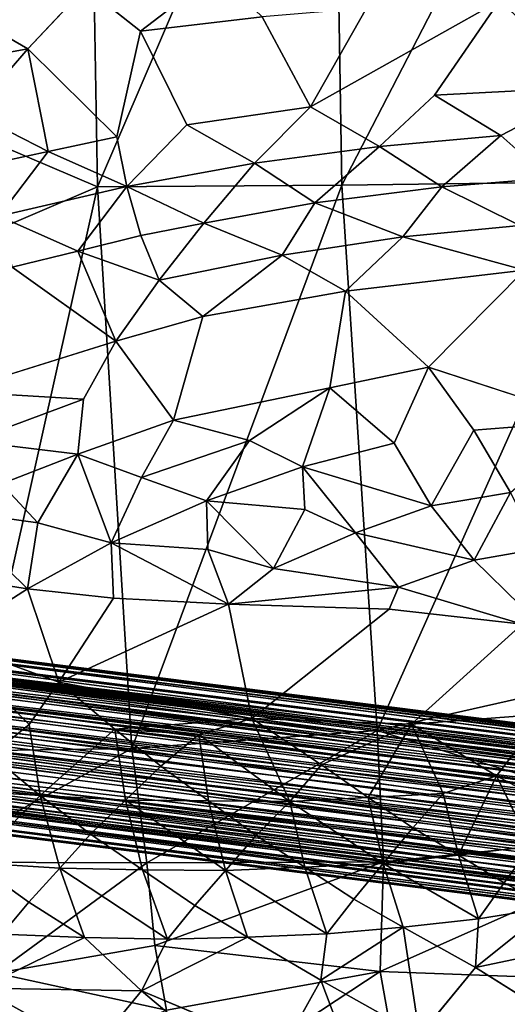
# Model space of a CAD drawing. Units: inches. Extents: x -10.4 to 14.7, y -14 to 11.8.
# Drawn here: x -0.9 to 1.1, y -5.9 to -1.9 of the extents above; entities that cross this region are included whole.
import ezdxf

# ---------------------------------------------------------------- set-up
doc = ezdxf.new("R2010")
doc.units = ezdxf.units.IN
doc.header["$MEASUREMENT"] = 0
for name, color, linetype in [('SEAT-BASE', 5, 'Continuous'), ('SEAT-FABRIC', 5, 'Continuous'), ('SEAT-SHELL', 5, 'Continuous')]:
    doc.layers.add(name, color=color, linetype=linetype)

msp = doc.modelspace()

# ---------------------------------------------------------------- linework, layer by layer
at = {"layer": 'SEAT-BASE'}
for points in [[(4.4763, -5.2161, 16.605), (-2.0927, -4.3628, 15.8331), (-2.1049, -4.3959, 15.9016)], [(4.4846, -5.1936, 16.5514), (-2.0855, -4.3479, 15.7764), (-2.0927, -4.3628, 15.8331)], [(4.4763, -5.2161, 16.605), (4.4846, -5.1936, 16.5514), (-2.0927, -4.3628, 15.8331)], [(4.4939, -5.1797, 16.4922), (-2.0774, -4.3428, 15.7247), (-2.0855, -4.3479, 15.7764)], [(4.4846, -5.1936, 16.5514), (4.4939, -5.1797, 16.4922), (-2.0855, -4.3479, 15.7764)], [(-2.0774, -4.3428, 15.7247), (4.4991, -5.1762, 16.415), (-2.0701, -4.3462, 15.6625)], [(-2.0774, -4.3428, 15.7247), (4.4939, -5.1797, 16.4922), (4.4991, -5.1762, 16.415)], [(4.4991, -5.1762, 16.415), (4.5192, -5.1926, 16.3403), (-2.0701, -4.3462, 15.6625)], [(-2.067, -4.3667, 15.5842), (-2.0701, -4.3462, 15.6625), (4.5192, -5.1926, 16.3403)], [(-2.0647, -4.395, 15.5284), (-2.067, -4.3667, 15.5842), (4.5092, -5.2187, 16.2714)], [(4.5192, -5.1926, 16.3403), (4.5092, -5.2187, 16.2714), (-2.067, -4.3667, 15.5842)], [(-2.4098, -4.3914, 15.5944), (4.5591, -5.2647, 16.4387), (-2.1119, -4.4173, 15.7285)], [(4.5591, -5.2647, 16.4387), (-2.4098, -4.3914, 15.5944), (-2.1323, -4.4342, 15.6016)], [(4.4653, -5.2613, 16.6721), (-2.1049, -4.3959, 15.9016), (-2.1175, -4.4427, 15.9599)], [(4.4653, -5.2613, 16.6721), (4.4763, -5.2161, 16.605), (-2.1049, -4.3959, 15.9016)], [(-2.0634, -4.4308, 15.479), (-2.0647, -4.395, 15.5284), (4.5092, -5.2187, 16.2714)], [(-2.1323, -4.4443, 15.832), (4.5304, -5.3449, 16.6389), (-2.1503, -4.4968, 15.9022)], [(-2.1119, -4.4173, 15.7285), (4.547, -5.2824, 16.5427), (-2.1323, -4.4443, 15.832)], [(4.5546, -5.283, 16.3398), (4.5591, -5.2647, 16.4387), (-2.1323, -4.4342, 15.6016)], [(-2.1323, -4.4342, 15.6016), (-2.1034, -4.4806, 15.5323), (4.5345, -5.3399, 16.2497)], [(4.5546, -5.283, 16.3398), (-2.1323, -4.4342, 15.6016), (4.5345, -5.3399, 16.2497)], [(4.5304, -5.3449, 16.6389), (-2.1323, -4.4443, 15.832), (4.547, -5.2824, 16.5427)], [(-2.1175, -4.4427, 15.9599), (-2.1282, -4.4917, 16.0008), (4.4518, -5.3113, 16.7185)], [(4.4518, -5.3113, 16.7185), (4.4653, -5.2613, 16.6721), (-2.1175, -4.4427, 15.9599)], [(4.547, -5.2824, 16.5427), (-2.1119, -4.4173, 15.7285), (4.5591, -5.2647, 16.4387)], [(-2.0649, -4.4871, 15.4272), (-2.0634, -4.4308, 15.479), (4.5072, -5.2652, 16.2042)], [(4.5092, -5.2187, 16.2714), (4.5072, -5.2652, 16.2042), (-2.0634, -4.4308, 15.479)], [(-2.1053, -4.543, 15.4782), (4.5345, -5.3399, 16.2497), (-2.1034, -4.4806, 15.5323)], [(-2.0678, -4.5478, 15.3911), (-2.0649, -4.4871, 15.4272), (4.5018, -5.3695, 16.123)], [(4.5037, -5.3148, 16.1579), (4.5018, -5.3695, 16.123), (-2.0649, -4.4871, 15.4272)], [(4.5072, -5.2652, 16.2042), (4.5037, -5.3148, 16.1579), (-2.0649, -4.4871, 15.4272)], [(4.5304, -5.3449, 16.6389), (-2.1631, -4.5584, 15.9492), (-2.1503, -4.4968, 15.9022)], [(4.4518, -5.3113, 16.7185), (-2.1282, -4.4917, 16.0008), (-2.1362, -4.5338, 16.0255)], [(4.5135, -5.4342, 16.6975), (-2.1792, -4.6565, 15.9794), (-2.1631, -4.5584, 15.9492)], [(4.5135, -5.4342, 16.6975), (-2.1631, -4.5584, 15.9492), (4.5304, -5.3449, 16.6389)], [(4.4431, -5.3606, 16.7497), (-2.1362, -4.5338, 16.0255), (-2.144, -4.5788, 16.0444)], [(4.4431, -5.3606, 16.7497), (4.4518, -5.3113, 16.7185), (-2.1362, -4.5338, 16.0255)], [(4.528, -5.4362, 16.1858), (-2.1053, -4.543, 15.4782), (-2.1104, -4.6213, 15.4414)], [(4.5345, -5.3399, 16.2497), (-2.1053, -4.543, 15.4782), (4.528, -5.4362, 16.1858)], [(4.4953, -5.4229, 16.101), (-2.0748, -4.619, 15.3658), (-2.0678, -4.5478, 15.3911)], [(4.4953, -5.4229, 16.101), (-2.0678, -4.5478, 15.3911), (4.5018, -5.3695, 16.123)], [(-2.144, -4.5788, 16.0444), (-2.1538, -4.6429, 16.0595), (4.4357, -5.415, 16.7735)], [(4.4357, -5.415, 16.7735), (4.4431, -5.3606, 16.7497), (-2.144, -4.5788, 16.0444)], [(-2.1538, -4.6429, 16.0595), (-2.1639, -4.7242, 16.0613), (4.4215, -5.4898, 16.7886)], [(4.4215, -5.4898, 16.7886), (4.4357, -5.415, 16.7735), (-2.1538, -4.6429, 16.0595)], [(4.5164, -5.5399, 16.1667), (-2.1104, -4.6213, 15.4414), (-2.1228, -4.7248, 15.4332)], [(4.528, -5.4362, 16.1858), (-2.1104, -4.6213, 15.4414), (4.5164, -5.5399, 16.1667)], [(4.4888, -5.4822, 16.0867), (-2.0833, -4.6937, 15.3569), (-2.0748, -4.619, 15.3658)], [(4.4953, -5.4229, 16.101), (4.4888, -5.4822, 16.0867), (-2.0748, -4.619, 15.3658)], [(4.4992, -5.5303, 16.7166), (-2.1916, -4.76, 15.9713), (-2.1792, -4.6565, 15.9794)], [(4.4992, -5.5303, 16.7166), (-2.1792, -4.6565, 15.9794), (4.5135, -5.4342, 16.6975)], [(4.4104, -5.6106, 16.7796), (-2.1639, -4.7242, 16.0613), (-2.171, -4.7896, 16.0477)], [(4.4148, -5.559, 16.7885), (4.4215, -5.4898, 16.7886), (-2.1639, -4.7242, 16.0613)], [(-2.1639, -4.7242, 16.0613), (4.4104, -5.6106, 16.7796), (4.4148, -5.559, 16.7885)], [(4.5022, -5.636, 16.1858), (-2.1228, -4.7248, 15.4332), (-2.1389, -4.8229, 15.4634)], [(4.5164, -5.5399, 16.1667), (-2.1228, -4.7248, 15.4332), (4.5022, -5.636, 16.1858)], [(4.4789, -5.5596, 16.0844), (-2.0929, -4.7642, 15.3628), (-2.0833, -4.6937, 15.3569)], [(4.4888, -5.4822, 16.0867), (4.4789, -5.5596, 16.0844), (-2.0833, -4.6937, 15.3569)], [(4.4874, -5.6342, 16.6973), (-2.1987, -4.86, 15.9202), (-2.1916, -4.76, 15.9713)], [(4.4874, -5.6342, 16.6973), (-2.1916, -4.76, 15.9713), (4.4992, -5.5303, 16.7166)], [(4.4631, -5.6624, 16.1088), (-2.1016, -4.8191, 15.3785), (-2.0929, -4.7642, 15.3628)], [(4.4789, -5.5596, 16.0844), (4.4709, -5.6136, 16.0936), (-2.0929, -4.7642, 15.3628)], [(4.4709, -5.6136, 16.0936), (4.4631, -5.6624, 16.1088), (-2.0929, -4.7642, 15.3628)], [(4.4104, -5.6106, 16.7796), (-2.171, -4.7896, 16.0477), (-2.1758, -4.8459, 16.0262)], [(4.4014, -5.6862, 16.7505), (-2.1758, -4.8459, 16.0262), (-2.1791, -4.903, 15.9908)], [(4.4014, -5.6862, 16.7505), (4.4104, -5.6106, 16.7796), (-2.1758, -4.8459, 16.0262)], [(4.5022, -5.636, 16.1858), (-2.1389, -4.8229, 15.4634), (-2.1567, -4.8866, 15.5119)], [(4.4631, -5.6624, 16.1088), (-2.1092, -4.8627, 15.3977), (-2.1016, -4.8191, 15.3785)], [(4.4805, -5.7305, 16.6332), (-2.2017, -4.9309, 15.8341), (-2.1987, -4.86, 15.9202)], [(4.4805, -5.7305, 16.6332), (-2.1987, -4.86, 15.9202), (4.4874, -5.6342, 16.6973)], [(-2.1176, -4.9051, 15.4247), (-2.1092, -4.8627, 15.3977), (4.4523, -5.7262, 16.1426)], [(-2.1092, -4.8627, 15.3977), (4.4631, -5.6624, 16.1088), (4.4523, -5.7262, 16.1426)], [(-2.1791, -4.903, 15.9908), (-2.1822, -4.9551, 15.9431), (4.3991, -5.7553, 16.7046)], [(4.3991, -5.7553, 16.7046), (4.4014, -5.6862, 16.7505), (-2.1791, -4.903, 15.9908)], [(4.4689, -5.7876, 16.3402), (-2.1616, -4.9209, 15.5553), (-2.1781, -4.9563, 15.6326)], [(-2.1567, -4.8866, 15.5119), (-2.1616, -4.9209, 15.5553), (4.4689, -5.7876, 16.3402)], [(4.4965, -5.7278, 16.2437), (-2.1567, -4.8866, 15.5119), (4.4689, -5.7876, 16.3402)], [(4.4965, -5.7278, 16.2437), (4.5022, -5.636, 16.1858), (-2.1567, -4.8866, 15.5119)], [(-2.1261, -4.9433, 15.457), (-2.1176, -4.9051, 15.4247), (4.4523, -5.7262, 16.1426)], [(4.4795, -5.7895, 16.5424), (-2.4879, -4.9273, 15.6978), (-2.2017, -4.9309, 15.8341)], [(-2.2031, -4.9626, 15.7095), (-2.4879, -4.9273, 15.6978), (4.4795, -5.7895, 16.5424)], [(4.4689, -5.7876, 16.3402), (-2.1781, -4.9563, 15.6326), (-2.2031, -4.9626, 15.7095)], [(4.4756, -5.809, 16.4442), (4.4689, -5.7876, 16.3402), (-2.2031, -4.9626, 15.7095)], [(4.4756, -5.809, 16.4442), (-2.2031, -4.9626, 15.7095), (4.4795, -5.7895, 16.5424)], [(4.4795, -5.7895, 16.5424), (-2.2017, -4.9309, 15.8341), (4.4805, -5.7305, 16.6332)], [(-2.1822, -4.9551, 15.9431), (-2.1791, -4.9936, 15.891), (4.3965, -5.8165, 16.6359)], [(-2.1822, -4.9551, 15.9431), (4.3965, -5.8165, 16.6359), (4.3991, -5.7553, 16.7046)], [(4.4314, -5.8217, 16.2391), (-2.138, -4.9908, 15.5146), (-2.1261, -4.9433, 15.457)], [(4.4404, -5.7779, 16.1856), (4.4314, -5.8217, 16.2391), (-2.1261, -4.9433, 15.457)], [(4.4523, -5.7262, 16.1426), (4.4404, -5.7779, 16.1856), (-2.1261, -4.9433, 15.457)], [(4.3895, -5.8533, 16.5645), (4.3965, -5.8165, 16.6359), (-2.1791, -4.9936, 15.891)], [(-2.1791, -4.9936, 15.891), (-2.1769, -5.0219, 15.8353), (4.3895, -5.8533, 16.5645)], [(4.4194, -5.8571, 16.3085), (-2.1514, -5.0259, 15.5865), (-2.138, -4.9908, 15.5146)], [(4.4314, -5.8217, 16.2391), (4.4194, -5.8571, 16.3085), (-2.138, -4.9908, 15.5146)], [(4.4034, -5.8737, 16.498), (4.3895, -5.8533, 16.5645), (-2.1769, -5.0219, 15.8353)], [(-2.1769, -5.0219, 15.8353), (-2.1736, -5.0424, 15.7569), (4.4034, -5.8737, 16.498)], [(-2.1736, -5.0424, 15.7569), (-2.1662, -5.0457, 15.6903), (4.4019, -5.8789, 16.4383)], [(4.4019, -5.8789, 16.4383), (4.4034, -5.8737, 16.498), (-2.1736, -5.0424, 15.7569)], [(4.4112, -5.8746, 16.3753), (-2.1662, -5.0457, 15.6903), (-2.1588, -5.0408, 15.6439)], [(4.4112, -5.8746, 16.3753), (-2.1588, -5.0408, 15.6439), (-2.1514, -5.0259, 15.5865)], [(4.4194, -5.8571, 16.3085), (4.4112, -5.8746, 16.3753), (-2.1514, -5.0259, 15.5865)], [(-2.1662, -5.0457, 15.6903), (4.4112, -5.8746, 16.3753), (4.4019, -5.8789, 16.4383)]]:
    msp.add_3dface(points, dxfattribs=at)
at = {"layer": 'SEAT-FABRIC'}
for points in [[(-0.4242, -1.9542, 18.8328), (-0.1173, -1.7178, 18.7542), (-0.6465, -1.7777, 18.7707)], [(0.0667, -1.8958, 18.806), (-0.1173, -1.7178, 18.7542), (-0.4242, -1.9542, 18.8328)], [(-0.6465, -1.7777, 18.7707), (-1.1779, -1.8532, 18.7977), (-0.8795, -2.0254, 18.8707)], [(1.406, -2.1779, 19.0001), (1.4988, -1.8144, 18.8091), (1.025, -1.8311, 18.796)], [(-1.4056, -2.1208, 18.9215), (-0.8795, -2.0254, 18.8707), (-1.1779, -1.8532, 18.7977)], [(0.4872, -1.8612, 18.7954), (0.0667, -1.8958, 18.806), (0.262, -2.2593, 19.0088)], [(0.262, -2.2593, 19.0088), (1.025, -1.8311, 18.796), (0.4872, -1.8612, 18.7954)], [(0.7616, -2.2113, 18.9986), (1.406, -2.1779, 19.0001), (1.025, -1.8311, 18.796)], [(-1.4056, -2.1208, 18.9215), (-1.1027, -2.2829, 18.9858), (-0.8795, -2.0254, 18.8707)], [(-1.1027, -2.2829, 18.9858), (-0.7974, -2.4396, 19.0648), (-0.8795, -2.0254, 18.8707)], [(-0.8795, -2.0254, 18.8707), (-0.7974, -2.4396, 19.0648), (-0.5193, -2.3802, 19.0517)], [(0.7616, -2.2113, 18.9986), (1.0302, -2.3748, 19.0766), (1.406, -2.1779, 19.0001)], [(1.406, -2.1779, 19.0001), (1.0302, -2.3748, 19.0766), (1.223, -2.5461, 19.1621)], [(0.5396, -2.4195, 19.071), (1.0302, -2.3748, 19.0766), (0.7616, -2.2113, 18.9986)], [(0.262, -2.2593, 19.0088), (-0.2374, -2.3314, 19.035), (0.0358, -2.4867, 19.0746)], [(0.262, -2.2593, 19.0088), (0.0358, -2.4867, 19.0746), (0.5396, -2.4195, 19.071)], [(-1.0601, -2.4961, 19.0766), (-0.7974, -2.4396, 19.0648), (-1.1027, -2.2829, 18.9858)], [(-0.2374, -2.3314, 19.035), (-0.4789, -2.5806, 19.0822), (0.0358, -2.4867, 19.0746)], [(-0.5193, -2.3802, 19.0517), (-0.7974, -2.4396, 19.0648), (-0.4789, -2.5806, 19.0822)], [(0.792, -2.5818, 19.1473), (1.0302, -2.3748, 19.0766), (0.5396, -2.4195, 19.071)], [(1.223, -2.5461, 19.1621), (1.0302, -2.3748, 19.0766), (0.792, -2.5818, 19.1473)], [(0.5396, -2.4195, 19.071), (0.0358, -2.4867, 19.0746), (0.2792, -2.6459, 19.1332)], [(0.792, -2.5818, 19.1473), (0.5396, -2.4195, 19.071), (0.2792, -2.6459, 19.1332)], [(-1.0601, -2.4961, 19.0766), (-0.9961, -2.7001, 19.0731), (-0.7974, -2.4396, 19.0648)], [(-0.7974, -2.4396, 19.0648), (-0.9961, -2.7001, 19.0731), (-0.4789, -2.5806, 19.0822)], [(0.0358, -2.4867, 19.0746), (-0.4789, -2.5806, 19.0822), (-0.1694, -2.728, 19.1198)], [(0.2792, -2.6459, 19.1332), (0.0358, -2.4867, 19.0746), (-0.1694, -2.728, 19.1198)], [(-0.4789, -2.5806, 19.0822), (-0.9961, -2.7001, 19.0731), (-0.6776, -2.8411, 19.0904)], [(-0.423, -2.778, 19.1113), (-0.4789, -2.5806, 19.0822), (-0.6776, -2.8411, 19.0904)], [(-0.423, -2.778, 19.1113), (-0.1694, -2.728, 19.1198), (-0.4789, -2.5806, 19.0822)], [(0.792, -2.5818, 19.1473), (0.2792, -2.6459, 19.1332), (0.6336, -2.7839, 19.1435)], [(0.792, -2.5818, 19.1473), (0.6336, -2.7839, 19.1435), (1.1065, -2.7377, 19.1706)], [(1.223, -2.5461, 19.1621), (0.792, -2.5818, 19.1473), (1.1065, -2.7377, 19.1706)], [(0.2792, -2.6459, 19.1332), (-0.1694, -2.728, 19.1198), (0.1476, -2.8567, 19.1161)], [(0.1476, -2.8567, 19.1161), (0.6336, -2.7839, 19.1435), (0.2792, -2.6459, 19.1332)], [(-0.9429, -2.9051, 19.0681), (-0.6776, -2.8411, 19.0904), (-0.9961, -2.7001, 19.0731)], [(-0.423, -2.778, 19.1113), (-0.3486, -2.9586, 19.0823), (-0.1694, -2.728, 19.1198)], [(-0.1694, -2.728, 19.1198), (-0.3486, -2.9586, 19.0823), (0.1476, -2.8567, 19.1161)], [(1.1065, -2.7377, 19.1706), (0.6336, -2.7839, 19.1435), (1.1253, -2.9181, 19.1823)], [(-0.423, -2.778, 19.1113), (-0.6776, -2.8411, 19.0904), (-0.3486, -2.9586, 19.0823)], [(0.4025, -3.002, 19.1218), (0.6336, -2.7839, 19.1435), (0.1476, -2.8567, 19.1161)], [(1.1253, -2.9181, 19.1823), (0.6336, -2.7839, 19.1435), (0.4025, -3.002, 19.1218)], [(-0.5242, -3.2047, 19.0205), (-0.6776, -2.8411, 19.0904), (-0.9429, -2.9051, 19.0681)], [(-0.3486, -2.9586, 19.0823), (-0.6776, -2.8411, 19.0904), (-0.5242, -3.2047, 19.0205)], [(0.1476, -2.8567, 19.1161), (-0.3486, -2.9586, 19.0823), (-0.1723, -3.1046, 19.0669)], [(0.4025, -3.002, 19.1218), (0.1476, -2.8567, 19.1161), (-0.1723, -3.1046, 19.0669)], [(1.1253, -2.9181, 19.1823), (0.4025, -3.002, 19.1218), (0.7375, -3.3098, 19.0663)], [(-0.1723, -3.1046, 19.0669), (-0.3486, -2.9586, 19.0823), (-0.5242, -3.2047, 19.0205)], [(0.339, -3.393, 19.0236), (0.7375, -3.3098, 19.0663), (0.4025, -3.002, 19.1218)], [(-0.5242, -3.2047, 19.0205), (-0.2917, -3.5226, 18.9639), (-0.1723, -3.1046, 19.0669)], [(-0.5242, -3.2047, 19.0205), (-1.1738, -3.4068, 18.9268), (-0.6538, -3.4384, 18.9625)], [(0.5995, -3.6156, 18.9935), (0.7375, -3.3098, 19.0663), (0.339, -3.393, 19.0236)], [(0.7375, -3.3098, 19.0663), (0.9203, -3.5636, 19.0159), (1.4016, -3.5258, 19.0512)], [(-1.1738, -3.4068, 18.9268), (-1.1103, -3.6074, 18.9106), (-0.6538, -3.4384, 18.9625)], [(-0.2917, -3.5226, 18.9639), (0.0149, -3.6053, 18.9753), (0.339, -3.393, 19.0236)], [(0.339, -3.393, 19.0236), (0.0149, -3.6053, 18.9753), (0.2289, -3.7119, 18.9711)], [(0.5995, -3.6156, 18.9935), (0.339, -3.393, 19.0236), (0.2289, -3.7119, 18.9711)], [(-0.6538, -3.4384, 18.9625), (-1.1103, -3.6074, 18.9106), (-0.6772, -3.6609, 18.9263)], [(-0.6772, -3.6609, 18.9263), (-0.4198, -3.7548, 18.9461), (-0.2917, -3.5226, 18.9639)], [(-0.4198, -3.7548, 18.9461), (0.0149, -3.6053, 18.9753), (-0.2917, -3.5226, 18.9639)], [(0.9203, -3.5636, 19.0159), (1.0681, -3.8145, 19.0011), (1.4016, -3.5258, 19.0512)], [(1.0681, -3.8145, 19.0011), (0.9203, -3.5636, 19.0159), (0.7481, -3.8687, 18.9917)], [(-0.9848, -3.7801, 18.9054), (-0.6772, -3.6609, 18.9263), (-1.1103, -3.6074, 18.9106)], [(-0.1577, -3.8485, 18.9572), (0.0149, -3.6053, 18.9753), (-0.4198, -3.7548, 18.9461)], [(0.2289, -3.7119, 18.9711), (0.0149, -3.6053, 18.9753), (-0.1577, -3.8485, 18.9572)], [(0.5995, -3.6156, 18.9935), (0.2289, -3.7119, 18.9711), (0.7481, -3.8687, 18.9917)], [(-0.9848, -3.7801, 18.9054), (-0.8388, -3.9373, 18.9343), (-0.6772, -3.6609, 18.9263)], [(-0.8388, -3.9373, 18.9343), (-0.543, -4.0177, 18.9583), (-0.6772, -3.6609, 18.9263)], [(-0.6772, -3.6609, 18.9263), (-0.543, -4.0177, 18.9583), (-0.4198, -3.7548, 18.9461)], [(0.2289, -3.7119, 18.9711), (-0.1577, -3.8485, 18.9572), (0.2387, -3.8833, 18.98)], [(0.2289, -3.7119, 18.9711), (0.4429, -3.9775, 18.992), (0.7481, -3.8687, 18.9917)], [(0.2387, -3.8833, 18.98), (0.4429, -3.9775, 18.992), (0.2289, -3.7119, 18.9711)], [(-0.1577, -3.8485, 18.9572), (-0.4198, -3.7548, 18.9461), (-0.543, -4.0177, 18.9583)], [(-0.9848, -3.7801, 18.9054), (-1.2045, -3.8861, 18.8978), (-0.8388, -3.9373, 18.9343)], [(-0.1577, -3.8485, 18.9572), (-0.543, -4.0177, 18.9583), (-0.1525, -4.0443, 18.987)], [(0.2387, -3.8833, 18.98), (-0.1577, -3.8485, 18.9572), (0.1118, -4.1219, 19.0089)], [(0.1118, -4.1219, 19.0089), (-0.1577, -3.8485, 18.9572), (-0.1525, -4.0443, 18.987)], [(0.7481, -3.8687, 18.9917), (0.9222, -4.0878, 19.0227), (1.0681, -3.8145, 19.0011)], [(1.1835, -4.0418, 19.0203), (1.0681, -3.8145, 19.0011), (0.9222, -4.0878, 19.0227)], [(-0.881, -4.2035, 18.9775), (-1.2045, -3.8861, 18.8978), (-1.2338, -4.1482, 18.942)], [(-0.8388, -3.9373, 18.9343), (-1.2045, -3.8861, 18.8978), (-0.881, -4.2035, 18.9775)], [(0.4429, -3.9775, 18.992), (0.2387, -3.8833, 18.98), (0.1118, -4.1219, 19.0089)], [(0.7481, -3.8687, 18.9917), (0.4429, -3.9775, 18.992), (0.9222, -4.0878, 19.0227)], [(-0.543, -4.0177, 18.9583), (-0.8388, -3.9373, 18.9343), (-0.881, -4.2035, 18.9775)], [(0.4429, -3.9775, 18.992), (0.1118, -4.1219, 19.0089), (0.6164, -4.1972, 19.0423)], [(0.4429, -3.9775, 18.992), (0.6164, -4.1972, 19.0423), (0.9222, -4.0878, 19.0227)], [(-0.543, -4.0177, 18.9583), (-0.881, -4.2035, 18.9775), (-0.5327, -4.2406, 19.0138)], [(-0.0688, -4.2654, 19.042), (-0.543, -4.0177, 18.9583), (-0.5327, -4.2406, 19.0138)], [(-0.1525, -4.0443, 18.987), (-0.543, -4.0177, 18.9583), (-0.0688, -4.2654, 19.042)], [(0.1118, -4.1219, 19.0089), (-0.1525, -4.0443, 18.987), (-0.0688, -4.2654, 19.042)], [(0.9222, -4.0878, 19.0227), (1.1091, -4.2711, 19.0697), (1.1835, -4.0418, 19.0203)], [(-0.0688, -4.2654, 19.042), (0.6164, -4.1972, 19.0423), (0.1118, -4.1219, 19.0089)], [(-1.2095, -4.4149, 19.0065), (-0.881, -4.2035, 18.9775), (-1.2338, -4.1482, 18.942)], [(-1.2095, -4.4149, 19.0065), (-0.7534, -4.58, 19.1024), (-0.881, -4.2035, 18.9775)], [(-0.881, -4.2035, 18.9775), (-0.7534, -4.58, 19.1024), (-0.5327, -4.2406, 19.0138)], [(0.5797, -4.2855, 19.0651), (0.6164, -4.1972, 19.0423), (-0.0688, -4.2654, 19.042)], [(0.5797, -4.2855, 19.0651), (1.1165, -4.3459, 19.0938), (0.6164, -4.1972, 19.0423)], [(-0.0688, -4.2654, 19.042), (-0.5327, -4.2406, 19.0138), (-0.7534, -4.58, 19.1024)], [(-0.0688, -4.2654, 19.042), (-0.7534, -4.58, 19.1024), (0.0244, -4.7268, 19.201)], [(0.5797, -4.2855, 19.0651), (-0.0688, -4.2654, 19.042), (0.0244, -4.7268, 19.201)], [(1.1165, -4.3459, 19.0938), (0.6697, -4.7502, 19.2374), (1.2042, -4.7099, 19.236)], [(-0.8738, -4.7515, 19.1402), (-1.2095, -4.4149, 19.0065), (-1.0279, -4.8749, 19.1596)], [(-0.7534, -4.58, 19.1024), (-1.2095, -4.4149, 19.0065), (-0.8738, -4.7515, 19.1402)], [(-0.5286, -4.7704, 19.1767), (0.0244, -4.7268, 19.201), (-0.7534, -4.58, 19.1024)], [(-0.1889, -4.7907, 19.2058), (0.0244, -4.7268, 19.201), (-0.5286, -4.7704, 19.1767)], [(-0.1889, -4.7907, 19.2058), (0.1782, -5.0614, 19.2921), (0.0244, -4.7268, 19.201)], [(0.306, -4.9141, 19.2755), (0.0244, -4.7268, 19.201), (0.1782, -5.0614, 19.2921)], [(0.306, -4.9141, 19.2755), (0.6697, -4.7502, 19.2374), (0.0244, -4.7268, 19.201)], [(1.0117, -4.9579, 19.3207), (1.2042, -4.7099, 19.236), (0.6697, -4.7502, 19.2374)], [(1.2042, -4.7099, 19.236), (1.0117, -4.9579, 19.3207), (1.2472, -5.085, 19.3622)], [(-1.0279, -4.8749, 19.1596), (-0.8297, -5.0371, 19.2019), (-0.8738, -4.7515, 19.1402)], [(0.4943, -5.0455, 19.3142), (0.6697, -4.7502, 19.2374), (0.306, -4.9141, 19.2755)], [(0.7974, -5.0294, 19.3236), (0.6697, -4.7502, 19.2374), (0.4943, -5.0455, 19.3142)], [(1.0117, -4.9579, 19.3207), (0.6697, -4.7502, 19.2374), (0.7974, -5.0294, 19.3236)], [(-0.4845, -5.0561, 19.2384), (-0.5286, -4.7704, 19.1767), (-0.8297, -5.0371, 19.2019)], [(-0.3427, -4.9187, 19.2341), (-0.5286, -4.7704, 19.1767), (-0.4845, -5.0561, 19.2384)], [(-0.3427, -4.9187, 19.2341), (-0.1889, -4.7907, 19.2058), (-0.5286, -4.7704, 19.1767)], [(-0.3427, -4.9187, 19.2341), (-0.1503, -5.059, 19.2696), (-0.1889, -4.7907, 19.2058)], [(-0.1503, -5.059, 19.2696), (0.1782, -5.0614, 19.2921), (-0.1889, -4.7907, 19.2058)], [(-1.0279, -4.8749, 19.1596), (-1.1764, -5.0153, 19.1563), (-0.8297, -5.0371, 19.2019)], [(-0.3427, -4.9187, 19.2341), (-0.4845, -5.0561, 19.2384), (-0.1503, -5.059, 19.2696)], [(0.306, -4.9141, 19.2755), (0.1782, -5.0614, 19.2921), (0.4943, -5.0455, 19.3142)], [(0.7974, -5.0294, 19.3236), (0.8589, -5.2783, 19.3625), (1.0117, -4.9579, 19.3207)], [(1.0117, -4.9579, 19.3207), (0.8589, -5.2783, 19.3625), (1.1514, -5.2417, 19.3705)], [(1.2472, -5.085, 19.3622), (1.0117, -4.9579, 19.3207), (1.1514, -5.2417, 19.3705)], [(-1.1764, -5.0153, 19.1563), (-1.0973, -5.3087, 19.1592), (-0.8297, -5.0371, 19.2019)], [(-0.8297, -5.0371, 19.2019), (-1.0973, -5.3087, 19.1592), (-0.7506, -5.3305, 19.2047)], [(-0.6262, -5.1935, 19.2427), (-0.8297, -5.0371, 19.2019), (-0.7506, -5.3305, 19.2047)], [(-0.6262, -5.1935, 19.2427), (-0.4845, -5.0561, 19.2384), (-0.8297, -5.0371, 19.2019)], [(0.6742, -5.1673, 19.3492), (0.7974, -5.0294, 19.3236), (0.4943, -5.0455, 19.3142)], [(0.6742, -5.1673, 19.3492), (0.8589, -5.2783, 19.3625), (0.7974, -5.0294, 19.3236)], [(-0.6262, -5.1935, 19.2427), (-0.4159, -5.3376, 19.2475), (-0.4845, -5.0561, 19.2384)], [(-0.4845, -5.0561, 19.2384), (-0.0818, -5.3405, 19.2787), (-0.1503, -5.059, 19.2696)], [(-0.4159, -5.3376, 19.2475), (-0.0818, -5.3405, 19.2787), (-0.4845, -5.0561, 19.2384)], [(0.0421, -5.1992, 19.305), (-0.1503, -5.059, 19.2696), (-0.0818, -5.3405, 19.2787)], [(0.0421, -5.1992, 19.305), (0.1782, -5.0614, 19.2921), (-0.1503, -5.059, 19.2696)], [(0.0421, -5.1992, 19.305), (0.2394, -5.3272, 19.3123), (0.1782, -5.0614, 19.2921)], [(0.4943, -5.0455, 19.3142), (0.1782, -5.0614, 19.2921), (0.5555, -5.3112, 19.3344)], [(0.5555, -5.3112, 19.3344), (0.1782, -5.0614, 19.2921), (0.2394, -5.3272, 19.3123)], [(0.6742, -5.1673, 19.3492), (0.4943, -5.0455, 19.3142), (0.5555, -5.3112, 19.3344)], [(-0.6262, -5.1935, 19.2427), (-0.7506, -5.3305, 19.2047), (-0.4159, -5.3376, 19.2475)], [(0.0421, -5.1992, 19.305), (-0.0818, -5.3405, 19.2787), (0.2394, -5.3272, 19.3123)], [(0.6742, -5.1673, 19.3492), (0.5555, -5.3112, 19.3344), (0.8589, -5.2783, 19.3625)], [(1.0436, -5.3892, 19.3758), (1.1514, -5.2417, 19.3705), (0.8589, -5.2783, 19.3625)], [(1.0436, -5.3892, 19.3758), (1.2319, -5.4884, 19.3746), (1.1514, -5.2417, 19.3705)], [(0.5555, -5.3112, 19.3344), (0.9396, -5.5352, 19.3376), (0.8589, -5.2783, 19.3625)], [(1.0436, -5.3892, 19.3758), (0.8589, -5.2783, 19.3625), (0.9396, -5.5352, 19.3376)], [(-0.875, -5.4676, 19.1668), (-0.7506, -5.3305, 19.2047), (-1.0973, -5.3087, 19.1592)], [(-0.875, -5.4676, 19.1668), (-1.0973, -5.3087, 19.1592), (-0.9823, -5.5965, 19.0999)], [(0.4367, -5.4551, 19.3196), (0.5555, -5.3112, 19.3344), (0.2394, -5.3272, 19.3123)], [(0.4367, -5.4551, 19.3196), (0.6362, -5.5681, 19.3095), (0.5555, -5.3112, 19.3344)], [(0.6362, -5.5681, 19.3095), (0.9396, -5.5352, 19.3376), (0.5555, -5.3112, 19.3344)], [(-0.875, -5.4676, 19.1668), (-0.6499, -5.6106, 19.1528), (-0.7506, -5.3305, 19.2047)], [(-0.6499, -5.6106, 19.1528), (-0.3152, -5.6177, 19.1956), (-0.7506, -5.3305, 19.2047)], [(-0.7506, -5.3305, 19.2047), (-0.3152, -5.6177, 19.1956), (-0.4159, -5.3376, 19.2475)], [(-0.2057, -5.4818, 19.2523), (-0.0818, -5.3405, 19.2787), (-0.4159, -5.3376, 19.2475)], [(-0.2057, -5.4818, 19.2523), (-0.4159, -5.3376, 19.2475), (-0.3152, -5.6177, 19.1956)], [(-0.2057, -5.4818, 19.2523), (0.0068, -5.609, 19.2369), (-0.0818, -5.3405, 19.2787)], [(-0.0818, -5.3405, 19.2787), (0.328, -5.5956, 19.2706), (0.2394, -5.3272, 19.3123)], [(0.0068, -5.609, 19.2369), (0.328, -5.5956, 19.2706), (-0.0818, -5.3405, 19.2787)], [(0.4367, -5.4551, 19.3196), (0.2394, -5.3272, 19.3123), (0.328, -5.5956, 19.2706)], [(1.0436, -5.3892, 19.3758), (0.9396, -5.5352, 19.3376), (1.2319, -5.4884, 19.3746)], [(-0.875, -5.4676, 19.1668), (-0.9823, -5.5965, 19.0999), (-0.6499, -5.6106, 19.1528)], [(-0.2057, -5.4818, 19.2523), (-0.3152, -5.6177, 19.1956), (0.0068, -5.609, 19.2369)], [(0.4367, -5.4551, 19.3196), (0.328, -5.5956, 19.2706), (0.6362, -5.5681, 19.3095)], [(1.4697, -5.6167, 19.3703), (1.2319, -5.4884, 19.3746), (0.9272, -5.7314, 19.2919)], [(0.9272, -5.7314, 19.2919), (1.2319, -5.4884, 19.3746), (0.9396, -5.5352, 19.3376)], [(0.9272, -5.7314, 19.2919), (0.9396, -5.5352, 19.3376), (0.6362, -5.5681, 19.3095)], [(-1.0721, -5.8149, 19.0072), (-0.6499, -5.6106, 19.1528), (-0.9823, -5.5965, 19.0999)], [(0.303, -5.7818, 19.2141), (0.328, -5.5956, 19.2706), (0.0068, -5.609, 19.2369)], [(0.6362, -5.5681, 19.3095), (0.303, -5.7818, 19.2141), (0.702, -6.0057, 19.1805)], [(0.328, -5.5956, 19.2706), (0.303, -5.7818, 19.2141), (0.6362, -5.5681, 19.3095)], [(0.9272, -5.7314, 19.2919), (0.6362, -5.5681, 19.3095), (0.702, -6.0057, 19.1805)], [(-0.4202, -5.8259, 19.1147), (-0.6499, -5.6106, 19.1528), (-1.0721, -5.8149, 19.0072)], [(-0.4202, -5.8259, 19.1147), (-0.3152, -5.6177, 19.1956), (-0.6499, -5.6106, 19.1528)], [(-0.3152, -5.6177, 19.1956), (-0.4202, -5.8259, 19.1147), (0.0068, -5.609, 19.2369)], [(1.274, -5.949, 19.257), (1.4697, -5.6167, 19.3703), (0.9272, -5.7314, 19.2919)], [(0.4592, -6.1956, 19.1018), (0.303, -5.7818, 19.2141), (0.1471, -6.0634, 19.1048)], [(0.702, -6.0057, 19.1805), (0.303, -5.7818, 19.2141), (0.4592, -6.1956, 19.1018)], [(-0.6187, -6.0664, 19.0084), (-1.0721, -5.8149, 19.0072), (-0.9596, -6.1302, 18.9364)], [(-0.6187, -6.0664, 19.0084), (-0.4202, -5.8259, 19.1147), (-1.0721, -5.8149, 19.0072)], [(-0.0657, -6.1238, 19.0666), (-0.4202, -5.8259, 19.1147), (-0.6187, -6.0664, 19.0084)], [(0.1471, -6.0634, 19.1048), (-0.4202, -5.8259, 19.1147), (-0.0657, -6.1238, 19.0666)]]:
    msp.add_3dface(points, dxfattribs=at)
for points, invisible_edges in [([(-0.4242, -1.9542, 18.8328), (-0.6465, -1.7777, 18.7707), (-0.8795, -2.0254, 18.8707)], 12), ([(0.7616, -2.2113, 18.9986), (1.025, -1.8311, 18.796), (0.262, -2.2593, 19.0088)], 12), ([(0.0667, -1.8958, 18.806), (-0.4242, -1.9542, 18.8328), (-0.2374, -2.3314, 19.035)], 12), ([(0.262, -2.2593, 19.0088), (0.0667, -1.8958, 18.806), (-0.2374, -2.3314, 19.035)], 2), ([(-0.4242, -1.9542, 18.8328), (-0.8795, -2.0254, 18.8707), (-0.5193, -2.3802, 19.0517)], 1), ([(-0.5193, -2.3802, 19.0517), (-0.2374, -2.3314, 19.035), (-0.4242, -1.9542, 18.8328)], 1), ([(0.262, -2.2593, 19.0088), (0.5396, -2.4195, 19.071), (0.7616, -2.2113, 18.9986)], 12), ([(-0.5193, -2.3802, 19.0517), (-0.4789, -2.5806, 19.0822), (-0.2374, -2.3314, 19.035)], 12), ([(-0.5242, -3.2047, 19.0205), (-0.9429, -2.9051, 19.0681), (-1.1738, -3.4068, 18.9268)], 2), ([(0.7375, -3.3098, 19.0663), (2.1694, -3.2473, 19.1775), (1.1253, -2.9181, 19.1823)], 1), ([(0.339, -3.393, 19.0236), (0.4025, -3.002, 19.1218), (-0.1723, -3.1046, 19.0669)], 12), ([(-0.2917, -3.5226, 18.9639), (0.339, -3.393, 19.0236), (-0.1723, -3.1046, 19.0669)], 2), ([(-0.6538, -3.4384, 18.9625), (-0.2917, -3.5226, 18.9639), (-0.5242, -3.2047, 19.0205)], 1), ([(0.7375, -3.3098, 19.0663), (1.4016, -3.5258, 19.0512), (2.1694, -3.2473, 19.1775)], 12), ([(0.9203, -3.5636, 19.0159), (0.7375, -3.3098, 19.0663), (0.5995, -3.6156, 18.9935)], 12), ([(-0.6772, -3.6609, 18.9263), (-0.2917, -3.5226, 18.9639), (-0.6538, -3.4384, 18.9625)], 2), ([(0.5995, -3.6156, 18.9935), (0.7481, -3.8687, 18.9917), (0.9203, -3.5636, 19.0159)], 12), ([(0.9222, -4.0878, 19.0227), (0.6164, -4.1972, 19.0423), (1.1091, -4.2711, 19.0697)], 2), ([(0.6164, -4.1972, 19.0423), (1.1165, -4.3459, 19.0938), (1.1091, -4.2711, 19.0697)], 12), ([(0.5797, -4.2855, 19.0651), (0.0244, -4.7268, 19.201), (0.6697, -4.7502, 19.2374)], 12), ([(1.1165, -4.3459, 19.0938), (0.5797, -4.2855, 19.0651), (0.6697, -4.7502, 19.2374)], 2), ([(-0.7534, -4.58, 19.1024), (-0.8738, -4.7515, 19.1402), (-0.5286, -4.7704, 19.1767)], 2), ([(-0.8297, -5.0371, 19.2019), (-0.5286, -4.7704, 19.1767), (-0.8738, -4.7515, 19.1402)], 2), ([(0.0068, -5.609, 19.2369), (-0.4202, -5.8259, 19.1147), (0.1471, -6.0634, 19.1048)], 12), ([(0.303, -5.7818, 19.2141), (0.0068, -5.609, 19.2369), (0.1471, -6.0634, 19.1048)], 2), ([(1.274, -5.949, 19.257), (0.9272, -5.7314, 19.2919), (0.702, -6.0057, 19.1805)], 12)]:
    msp.add_3dface(points, dxfattribs=dict(at, invisible_edges=invisible_edges))
at = {"layer": 'SEAT-SHELL'}
for points in [[(-1.4599, -2.2144, 16.3846), (-1.2854, -0.2738, 16.3378), (-0.6373, -0.3183, 16.3935)], [(-0.5985, -2.5817, 16.4766), (-1.4599, -2.2144, 16.3846), (-0.6373, -0.3183, 16.3935)], [(-0.5985, -2.5817, 16.4766), (-0.6373, -0.3183, 16.3935), (0.3512, -0.3696, 16.5219)], [(0.3878, -2.5745, 16.6043), (-0.5985, -2.5817, 16.4766), (0.3512, -0.3696, 16.5219)], [(0.3878, -2.5745, 16.6043), (0.3512, -0.3696, 16.5219), (1.4879, -0.446, 16.7113)], [(1.5217, -2.5601, 16.7886), (0.3878, -2.5745, 16.6043), (1.4879, -0.446, 16.7113)], [(-1.457, -2.949, 16.4329), (-1.4599, -2.2144, 16.3846), (-0.5985, -2.5817, 16.4766)], [(-1.1065, -4.8566, 16.6486), (-1.457, -2.949, 16.4329), (-0.5985, -2.5817, 16.4766)], [(-0.4597, -4.8478, 16.7066), (-1.1065, -4.8566, 16.6486), (-0.5985, -2.5817, 16.4766)], [(-0.4597, -4.8478, 16.7066), (-0.5985, -2.5817, 16.4766), (0.3878, -2.5745, 16.6043)], [(0.5313, -4.7758, 16.8274), (-0.4597, -4.8478, 16.7066), (0.3878, -2.5745, 16.6043)], [(0.5313, -4.7758, 16.8274), (0.3878, -2.5745, 16.6043), (1.5217, -2.5601, 16.7886)], [(1.7056, -4.5105, 16.9866), (0.5313, -4.7758, 16.8274), (1.5217, -2.5601, 16.7886)], [(1.8319, -5.1748, 17.0867), (0.5313, -4.7758, 16.8274), (1.7056, -4.5105, 16.9866)], [(-0.3985, -5.3095, 16.785), (-0.4597, -4.8478, 16.7066), (0.5313, -4.7758, 16.8274)], [(0.5558, -5.3044, 16.9083), (-0.3985, -5.3095, 16.785), (0.5313, -4.7758, 16.8274)], [(0.5558, -5.3044, 16.9083), (0.5313, -4.7758, 16.8274), (1.8319, -5.1748, 17.0867)], [(-0.3985, -5.3095, 16.785), (-1.2945, -5.3064, 16.7074), (-0.4597, -4.8478, 16.7066)], [(-1.2945, -5.3064, 16.7074), (-1.1065, -4.8566, 16.6486), (-0.4597, -4.8478, 16.7066)], [(0.5428, -5.7479, 16.9944), (0.5558, -5.3044, 16.9083), (1.8319, -5.1748, 17.0867)], [(1.8924, -5.7968, 17.2034), (0.5428, -5.7479, 16.9944), (1.8319, -5.1748, 17.0867)], [(-1.0074, -5.7538, 16.8339), (-1.2945, -5.3064, 16.7074), (-0.3985, -5.3095, 16.785)], [(-0.367, -5.6427, 16.859), (-1.0074, -5.7538, 16.8339), (-0.3985, -5.3095, 16.785)], [(-0.367, -5.6427, 16.859), (-0.3985, -5.3095, 16.785), (0.5558, -5.3044, 16.9083)], [(0.5428, -5.7479, 16.9944), (-0.367, -5.6427, 16.859), (0.5558, -5.3044, 16.9083)], [(-0.3193, -5.9038, 16.9343), (-1.0074, -5.7538, 16.8339), (-0.367, -5.6427, 16.859)], [(-0.3193, -5.9038, 16.9343), (-0.367, -5.6427, 16.859), (0.5428, -5.7479, 16.9944)], [(-1.1144, -6.2507, 17.0024), (-1.0074, -5.7538, 16.8339), (-0.3193, -5.9038, 16.9343)], [(-0.235, -6.2602, 17.0564), (-0.3193, -5.9038, 16.9343), (0.5428, -5.7479, 16.9944)], [(0.6326, -6.2519, 17.1457), (-0.235, -6.2602, 17.0564), (0.5428, -5.7479, 16.9944)], [(0.6326, -6.2519, 17.1457), (0.5428, -5.7479, 16.9944), (1.8924, -5.7968, 17.2034)], [(1.9103, -6.2572, 17.3157), (0.6326, -6.2519, 17.1457), (1.8924, -5.7968, 17.2034)]]:
    msp.add_3dface(points, dxfattribs=at)

doc.saveas('drawing.dxf')
